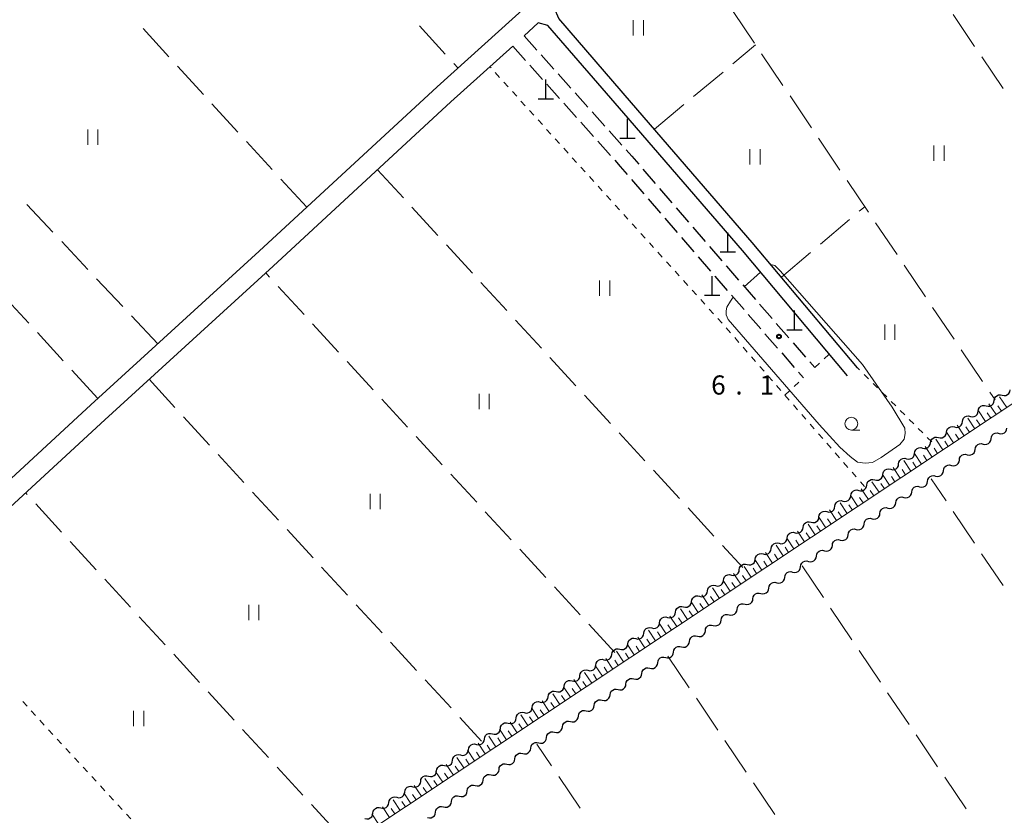
# Model space of a CAD drawing. Units: metres. Extents: x -74000 to -72000, y 38999 to 40500.
# Drawn here: x -73592 to -73399, y 40205 to 40361 of the extents above; entities that cross this region are included whole.
import ezdxf

# ---------------------------------------------------------------- set-up
doc = ezdxf.new("R2010")
doc.units = ezdxf.units.M
for name, color, linetype, lineweight in [('210100_道路縁(街区線)', 7, 'Continuous', 30), ('210600_庭園路等', 7, 'Continuous', 30), ('420100_墓碑', 7, 'Continuous', 30), ('510200_細流', 7, 'Continuous', 30), ('610111_人工斜面(上)', 7, 'Continuous', 30), ('610199_人工斜面(ヒゲ)', 7, 'Continuous', 30), ('630100_植生界', 7, 'Continuous', 30), ('630200_耕地界', 7, 'Continuous', 30), ('631100_田', 7, 'Continuous', 13), ('633100_広葉樹林', 7, 'Continuous', 13), ('710200_等高線(主曲線)', 7, 'Continuous', 13), ('731200_図化機測定による標高点', 7, 'Continuous', 40)]:
    doc.layers.add(name, color=color, linetype=linetype, lineweight=lineweight)
doc.styles.add('Style-WORKING', font='MS Gothic.ttf')

msp = doc.modelspace()

# ---------------------------------------------------------------- linework, layer by layer
at = {"layer": '210100_道路縁(街区線)', "linetype": 'Continuous', "lineweight": 30, "flags": 128}
for points in [[(-73605.91, 40260.02), (-73578.02, 40285.71), (-73545, 40315.83), (-73510.12, 40348.02), (-73477.35, 40377.62)], [(-73427.72, 40292.98), (-73448.36, 40317.54), (-73472, 40344.91), (-73486.25, 40361.41), (-73487.14, 40363.39)], [(-73493.08, 40358.02), (-73490.29, 40360.54)], [(-73429.64, 40291.37), (-73450.27, 40315.93), (-73473.52, 40342.86), (-73488.39, 40360.06), (-73490.29, 40360.54)], [(-73603.2, 40257.09), (-73575.31, 40282.76), (-73542.29, 40312.89), (-73507.42, 40345.07), (-73495.31, 40356.01)]]:
    msp.add_lwpolyline(points, dxfattribs=at)
at = {"layer": '210600_庭園路等', "linetype": 'Continuous', "lineweight": 30}
for p, q in [((-73493.08, 40358.02), (-73490.579, 40355.226)), ((-73495.31, 40356.01), (-73492.809, 40353.215)), ((-73489.746, 40354.294), (-73487.245, 40351.5)), ((-73491.976, 40352.284), (-73489.475, 40349.489)), ((-73486.411, 40350.568), (-73483.911, 40347.774)), ((-73488.642, 40348.558), (-73486.141, 40345.763)), ((-73483.077, 40346.842), (-73480.577, 40344.048)), ((-73485.308, 40344.832), (-73482.807, 40342.037)), ((-73479.743, 40343.116), (-73477.242, 40340.322)), ((-73481.974, 40341.106), (-73479.473, 40338.311)), ((-73476.409, 40339.39), (-73473.908, 40336.596)), ((-73478.64, 40337.379), (-73476.139, 40334.585)), ((-73469.788, 40331.897), (-73467.34, 40329.055)), ((-73472.019, 40329.886), (-73469.571, 40327.045)), ((-73466.524, 40328.108), (-73464.077, 40325.267)), ((-73468.755, 40326.098), (-73466.307, 40323.257)), ((-73463.261, 40324.32), (-73460.813, 40321.479)), ((-73465.491, 40322.31), (-73463.043, 40319.469)), ((-73459.998, 40320.532), (-73457.55, 40317.691)), ((-73462.227, 40318.522), (-73459.779, 40315.682)), ((-73456.734, 40316.744), (-73454.287, 40313.903)), ((-73458.963, 40314.735), (-73456.515, 40311.894)), ((-73450.186, 40309.186), (-73447.723, 40306.359)), ((-73452.414, 40307.177), (-73449.95, 40304.35)), ((-73446.901, 40305.416), (-73444.437, 40302.589)), ((-73449.129, 40303.408), (-73446.665, 40300.581)), ((-73443.616, 40301.647), (-73441.152, 40298.82)), ((-73445.844, 40299.639), (-73443.38, 40296.812)), ((-73440.331, 40297.878), (-73437.867, 40295.051)), ((-73442.559, 40295.869), (-73440.095, 40293.043)), ((-73437.046, 40294.108), (-73436.08, 40293)), ((-73439.274, 40292.1), (-73438.28, 40290.96))]:
    msp.add_line(p, q, dxfattribs=at)
at = {"layer": '210600_庭園路等', "linetype": 'Continuous', "lineweight": 30, "flags": 128}
for points in [[(-73473.074, 40335.664), (-73471.97, 40334.43), (-73470.603, 40332.844)], [(-73475.306, 40333.653), (-73474.22, 40332.44), (-73472.835, 40330.833)], [(-73453.471, 40312.956), (-73453.38, 40312.85), (-73451.008, 40310.128)], [(-73455.699, 40310.947), (-73455.65, 40310.89), (-73453.236, 40308.12)]]:
    msp.add_lwpolyline(points, dxfattribs=at)
at = {"layer": '420100_墓碑', "linetype": 'Continuous', "lineweight": 30}
for p, q in [((-73488.79, 40345.69), (-73488.79, 40349.44)), ((-73490.29, 40345.69), (-73487.29, 40345.69)), ((-73472.77, 40337.98), (-73472.77, 40341.73)), ((-73474.27, 40337.98), (-73471.27, 40337.98)), ((-73453.1, 40315.71), (-73453.1, 40319.46)), ((-73454.6, 40315.71), (-73451.6, 40315.71)), ((-73456.19, 40307.18), (-73456.19, 40310.93)), ((-73457.69, 40307.18), (-73454.69, 40307.18)), ((-73440.04, 40300.42), (-73440.04, 40304.17)), ((-73441.54, 40300.42), (-73438.54, 40300.42))]:
    msp.add_line(p, q, dxfattribs=at)
at = {"layer": '510200_細流', "linetype": 'Continuous', "lineweight": 30, "flags": 128}
for points in [[(-73400.882, 40286.552), (-73400.821, 40286.914), (-73400.646, 40287.237), (-73400.377, 40287.487), (-73400.042, 40287.638), (-73399.677, 40287.673), (-73399.319, 40287.589)], [(-73399.319, 40287.589), (-73398.962, 40287.505), (-73398.597, 40287.54), (-73398.262, 40287.691), (-73397.993, 40287.941), (-73397.818, 40288.264), (-73397.757, 40288.626)], [(-73404.006, 40284.478), (-73403.945, 40284.84), (-73403.77, 40285.163), (-73403.501, 40285.413), (-73403.166, 40285.564), (-73402.801, 40285.599), (-73402.444, 40285.515)], [(-73402.444, 40285.515), (-73402.086, 40285.431), (-73401.721, 40285.466), (-73401.386, 40285.617), (-73401.117, 40285.867), (-73400.942, 40286.19), (-73400.882, 40286.552)], [(-73407.13, 40282.404), (-73407.069, 40282.766), (-73406.894, 40283.089), (-73406.625, 40283.339), (-73406.29, 40283.49), (-73405.925, 40283.525), (-73405.568, 40283.441)], [(-73405.568, 40283.441), (-73405.211, 40283.356), (-73404.846, 40283.392), (-73404.511, 40283.543), (-73404.241, 40283.793), (-73404.067, 40284.116), (-73404.006, 40284.478)], [(-73408.692, 40281.367), (-73408.335, 40281.282), (-73407.97, 40281.318), (-73407.635, 40281.469), (-73407.366, 40281.719), (-73407.191, 40282.042), (-73407.13, 40282.404)], [(-73411.816, 40279.293), (-73411.459, 40279.208), (-73411.094, 40279.244), (-73410.759, 40279.395), (-73410.49, 40279.645), (-73410.315, 40279.968), (-73410.254, 40280.33)], [(-73410.254, 40280.33), (-73410.193, 40280.692), (-73410.019, 40281.015), (-73409.749, 40281.265), (-73409.415, 40281.415), (-73409.049, 40281.451), (-73408.692, 40281.367)], [(-73401.502, 40279.062), (-73401.443, 40279.424), (-73401.27, 40279.748), (-73401.002, 40280), (-73400.668, 40280.152), (-73400.304, 40280.19), (-73399.946, 40280.107)], [(-73399.946, 40280.107), (-73399.588, 40280.025), (-73399.223, 40280.063), (-73398.889, 40280.215), (-73398.621, 40280.467), (-73398.448, 40280.791), (-73398.39, 40281.153)], [(-73414.941, 40277.219), (-73414.583, 40277.134), (-73414.218, 40277.17), (-73413.883, 40277.321), (-73413.614, 40277.571), (-73413.439, 40277.894), (-73413.379, 40278.256)], [(-73413.379, 40278.256), (-73413.318, 40278.618), (-73413.143, 40278.941), (-73412.874, 40279.191), (-73412.539, 40279.341), (-73412.174, 40279.377), (-73411.816, 40279.293)], [(-73404.615, 40276.97), (-73404.556, 40277.333), (-73404.383, 40277.656), (-73404.115, 40277.908), (-73403.781, 40278.06), (-73403.416, 40278.098), (-73403.058, 40278.016)], [(-73403.058, 40278.016), (-73402.701, 40277.933), (-73402.336, 40277.971), (-73402.002, 40278.123), (-73401.734, 40278.376), (-73401.561, 40278.699), (-73401.502, 40279.062)], [(-73418.065, 40275.145), (-73417.708, 40275.06), (-73417.343, 40275.096), (-73417.008, 40275.247), (-73416.738, 40275.497), (-73416.564, 40275.82), (-73416.503, 40276.182)], [(-73416.503, 40276.182), (-73416.442, 40276.544), (-73416.267, 40276.866), (-73415.998, 40277.117), (-73415.663, 40277.267), (-73415.298, 40277.303), (-73414.941, 40277.219)], [(-73407.727, 40274.879), (-73407.668, 40275.241), (-73407.495, 40275.565), (-73407.228, 40275.817), (-73406.894, 40275.969), (-73406.529, 40276.007), (-73406.171, 40275.924)], [(-73406.171, 40275.924), (-73405.813, 40275.842), (-73405.448, 40275.88), (-73405.114, 40276.032), (-73404.847, 40276.284), (-73404.674, 40276.608), (-73404.615, 40276.97)], [(-73421.189, 40273.071), (-73420.832, 40272.986), (-73420.467, 40273.022), (-73420.132, 40273.173), (-73419.863, 40273.423), (-73419.688, 40273.746), (-73419.627, 40274.108)], [(-73419.627, 40274.108), (-73419.566, 40274.47), (-73419.391, 40274.792), (-73419.122, 40275.043), (-73418.787, 40275.193), (-73418.422, 40275.229), (-73418.065, 40275.145)], [(-73410.84, 40272.787), (-73410.781, 40273.15), (-73410.608, 40273.473), (-73410.34, 40273.725), (-73410.006, 40273.878), (-73409.641, 40273.915), (-73409.284, 40273.833)], [(-73409.284, 40273.833), (-73408.926, 40273.751), (-73408.561, 40273.788), (-73408.227, 40273.941), (-73407.959, 40274.193), (-73407.786, 40274.516), (-73407.727, 40274.879)], [(-73424.313, 40270.997), (-73423.956, 40270.912), (-73423.591, 40270.948), (-73423.256, 40271.098), (-73422.987, 40271.349), (-73422.812, 40271.672), (-73422.751, 40272.034)], [(-73422.751, 40272.034), (-73422.69, 40272.396), (-73422.516, 40272.718), (-73422.246, 40272.969), (-73421.912, 40273.119), (-73421.546, 40273.155), (-73421.189, 40273.071)], [(-73412.396, 40271.742), (-73412.038, 40271.659), (-73411.674, 40271.697), (-73411.34, 40271.849), (-73411.072, 40272.101), (-73410.899, 40272.425), (-73410.84, 40272.787)], [(-73425.876, 40269.96), (-73425.815, 40270.322), (-73425.64, 40270.644), (-73425.371, 40270.895), (-73425.036, 40271.045), (-73424.671, 40271.081), (-73424.313, 40270.997)], [(-73415.509, 40269.65), (-73415.151, 40269.568), (-73414.786, 40269.606), (-73414.452, 40269.758), (-73414.184, 40270.01), (-73414.011, 40270.333), (-73413.953, 40270.696)], [(-73413.953, 40270.696), (-73413.894, 40271.058), (-73413.721, 40271.382), (-73413.453, 40271.634), (-73413.119, 40271.786), (-73412.754, 40271.824), (-73412.396, 40271.742)], [(-73429, 40267.886), (-73428.939, 40268.248), (-73428.764, 40268.57), (-73428.495, 40268.821), (-73428.16, 40268.971), (-73427.795, 40269.007), (-73427.438, 40268.923)], [(-73427.438, 40268.923), (-73427.08, 40268.838), (-73426.715, 40268.874), (-73426.38, 40269.024), (-73426.111, 40269.275), (-73425.936, 40269.598), (-73425.876, 40269.96)], [(-73418.621, 40267.559), (-73418.264, 40267.476), (-73417.899, 40267.514), (-73417.565, 40267.666), (-73417.297, 40267.918), (-73417.124, 40268.242), (-73417.065, 40268.604)], [(-73417.065, 40268.604), (-73417.006, 40268.967), (-73416.833, 40269.29), (-73416.565, 40269.542), (-73416.232, 40269.695), (-73415.867, 40269.733), (-73415.509, 40269.65)], [(-73432.124, 40265.812), (-73432.063, 40266.174), (-73431.888, 40266.496), (-73431.619, 40266.747), (-73431.284, 40266.897), (-73430.919, 40266.933), (-73430.562, 40266.849)], [(-73430.562, 40266.849), (-73430.205, 40266.764), (-73429.84, 40266.8), (-73429.505, 40266.95), (-73429.235, 40267.201), (-73429.061, 40267.524), (-73429, 40267.886)], [(-73421.734, 40265.467), (-73421.376, 40265.385), (-73421.011, 40265.423), (-73420.677, 40265.575), (-73420.41, 40265.827), (-73420.237, 40266.15), (-73420.178, 40266.513)], [(-73420.178, 40266.513), (-73420.119, 40266.875), (-73419.946, 40267.199), (-73419.678, 40267.451), (-73419.344, 40267.603), (-73418.979, 40267.641), (-73418.621, 40267.559)], [(-73435.248, 40263.738), (-73435.187, 40264.1), (-73435.013, 40264.422), (-73434.743, 40264.673), (-73434.409, 40264.823), (-73434.043, 40264.859), (-73433.686, 40264.775)], [(-73433.686, 40264.775), (-73433.329, 40264.69), (-73432.964, 40264.726), (-73432.629, 40264.876), (-73432.36, 40265.127), (-73432.185, 40265.45), (-73432.124, 40265.812)], [(-73424.847, 40263.376), (-73424.489, 40263.293), (-73424.124, 40263.331), (-73423.79, 40263.483), (-73423.522, 40263.736), (-73423.349, 40264.059), (-73423.29, 40264.421)], [(-73423.29, 40264.421), (-73423.231, 40264.784), (-73423.058, 40265.107), (-73422.791, 40265.36), (-73422.457, 40265.512), (-73422.092, 40265.55), (-73421.734, 40265.467)], [(-73438.373, 40261.664), (-73438.312, 40262.026), (-73438.137, 40262.348), (-73437.868, 40262.599), (-73437.533, 40262.749), (-73437.168, 40262.785), (-73436.81, 40262.701)], [(-73436.81, 40262.701), (-73436.453, 40262.616), (-73436.088, 40262.652), (-73435.753, 40262.802), (-73435.484, 40263.053), (-73435.309, 40263.376), (-73435.248, 40263.738)], [(-73427.959, 40261.284), (-73427.601, 40261.202), (-73427.237, 40261.24), (-73426.903, 40261.392), (-73426.635, 40261.644), (-73426.462, 40261.968), (-73426.403, 40262.33)], [(-73426.403, 40262.33), (-73426.344, 40262.692), (-73426.171, 40263.016), (-73425.903, 40263.268), (-73425.569, 40263.42), (-73425.204, 40263.458), (-73424.847, 40263.376)], [(-73441.497, 40259.59), (-73441.436, 40259.952), (-73441.261, 40260.274), (-73440.992, 40260.525), (-73440.657, 40260.675), (-73440.292, 40260.711), (-73439.935, 40260.627)], [(-73439.935, 40260.627), (-73439.577, 40260.542), (-73439.212, 40260.578), (-73438.877, 40260.728), (-73438.608, 40260.979), (-73438.433, 40261.302), (-73438.373, 40261.664)], [(-73429.516, 40260.238), (-73429.457, 40260.601), (-73429.284, 40260.924), (-73429.016, 40261.177), (-73428.682, 40261.329), (-73428.317, 40261.367), (-73427.959, 40261.284)], [(-73444.621, 40257.516), (-73444.56, 40257.878), (-73444.385, 40258.2), (-73444.116, 40258.451), (-73443.781, 40258.601), (-73443.416, 40258.637), (-73443.059, 40258.553)], [(-73443.059, 40258.553), (-73442.702, 40258.468), (-73442.337, 40258.504), (-73442.002, 40258.654), (-73441.732, 40258.905), (-73441.558, 40259.228), (-73441.497, 40259.59)], [(-73432.628, 40258.147), (-73432.569, 40258.509), (-73432.396, 40258.833), (-73432.128, 40259.085), (-73431.795, 40259.237), (-73431.43, 40259.275), (-73431.072, 40259.193)], [(-73431.072, 40259.193), (-73430.714, 40259.11), (-73430.349, 40259.148), (-73430.015, 40259.3), (-73429.747, 40259.553), (-73429.574, 40259.876), (-73429.516, 40260.238)], [(-73447.745, 40255.442), (-73447.684, 40255.804), (-73447.51, 40256.126), (-73447.24, 40256.377), (-73446.906, 40256.527), (-73446.54, 40256.563), (-73446.183, 40256.479)], [(-73446.183, 40256.479), (-73445.826, 40256.394), (-73445.461, 40256.43), (-73445.126, 40256.58), (-73444.857, 40256.831), (-73444.682, 40257.154), (-73444.621, 40257.516)], [(-73435.741, 40256.056), (-73435.682, 40256.418), (-73435.509, 40256.741), (-73435.241, 40256.994), (-73434.907, 40257.146), (-73434.542, 40257.184), (-73434.184, 40257.101)], [(-73434.184, 40257.101), (-73433.827, 40257.019), (-73433.462, 40257.057), (-73433.128, 40257.209), (-73432.86, 40257.461), (-73432.687, 40257.785), (-73432.628, 40258.147)], [(-73449.307, 40254.405), (-73448.95, 40254.32), (-73448.585, 40254.356), (-73448.25, 40254.506), (-73447.981, 40254.757), (-73447.806, 40255.08), (-73447.745, 40255.442)], [(-73438.853, 40253.964), (-73438.794, 40254.327), (-73438.621, 40254.65), (-73438.354, 40254.902), (-73438.02, 40255.054), (-73437.655, 40255.092), (-73437.297, 40255.01)], [(-73437.297, 40255.01), (-73436.939, 40254.927), (-73436.574, 40254.965), (-73436.24, 40255.117), (-73435.973, 40255.37), (-73435.8, 40255.693), (-73435.741, 40256.056)], [(-73452.432, 40252.331), (-73452.074, 40252.246), (-73451.709, 40252.282), (-73451.374, 40252.432), (-73451.105, 40252.683), (-73450.93, 40253.006), (-73450.87, 40253.368)], [(-73450.87, 40253.368), (-73450.809, 40253.73), (-73450.634, 40254.052), (-73450.365, 40254.303), (-73450.03, 40254.453), (-73449.665, 40254.489), (-73449.307, 40254.405)], [(-73441.966, 40251.873), (-73441.907, 40252.235), (-73441.734, 40252.559), (-73441.466, 40252.811), (-73441.132, 40252.963), (-73440.767, 40253.001), (-73440.41, 40252.918)], [(-73440.41, 40252.918), (-73440.052, 40252.836), (-73439.687, 40252.874), (-73439.353, 40253.026), (-73439.085, 40253.278), (-73438.912, 40253.602), (-73438.853, 40253.964)], [(-73455.556, 40250.257), (-73455.199, 40250.172), (-73454.834, 40250.208), (-73454.499, 40250.358), (-73454.229, 40250.609), (-73454.055, 40250.932), (-73453.994, 40251.294)], [(-73453.994, 40251.294), (-73453.933, 40251.656), (-73453.758, 40251.978), (-73453.489, 40252.229), (-73453.154, 40252.379), (-73452.789, 40252.415), (-73452.432, 40252.331)], [(-73445.079, 40249.781), (-73445.02, 40250.144), (-73444.847, 40250.467), (-73444.579, 40250.719), (-73444.245, 40250.871), (-73443.88, 40250.909), (-73443.522, 40250.827)], [(-73443.522, 40250.827), (-73443.164, 40250.744), (-73442.8, 40250.782), (-73442.466, 40250.934), (-73442.198, 40251.187), (-73442.025, 40251.51), (-73441.966, 40251.873)], [(-73458.68, 40248.183), (-73458.323, 40248.098), (-73457.958, 40248.134), (-73457.623, 40248.284), (-73457.354, 40248.535), (-73457.179, 40248.858), (-73457.118, 40249.22)], [(-73457.118, 40249.22), (-73457.057, 40249.582), (-73456.882, 40249.904), (-73456.613, 40250.155), (-73456.278, 40250.305), (-73455.913, 40250.341), (-73455.556, 40250.257)], [(-73448.191, 40247.69), (-73448.132, 40248.052), (-73447.959, 40248.376), (-73447.691, 40248.628), (-73447.358, 40248.78), (-73446.993, 40248.818), (-73446.635, 40248.735)], [(-73446.635, 40248.735), (-73446.277, 40248.653), (-73445.912, 40248.691), (-73445.578, 40248.843), (-73445.31, 40249.095), (-73445.137, 40249.419), (-73445.079, 40249.781)], [(-73461.804, 40246.109), (-73461.447, 40246.024), (-73461.082, 40246.06), (-73460.747, 40246.21), (-73460.478, 40246.461), (-73460.303, 40246.783), (-73460.242, 40247.146)], [(-73460.242, 40247.146), (-73460.181, 40247.508), (-73460.007, 40247.83), (-73459.737, 40248.081), (-73459.403, 40248.231), (-73459.037, 40248.267), (-73458.68, 40248.183)], [(-73449.747, 40246.644), (-73449.39, 40246.562), (-73449.025, 40246.599), (-73448.691, 40246.752), (-73448.423, 40247.004), (-73448.25, 40247.327), (-73448.191, 40247.69)], [(-73464.929, 40244.035), (-73464.571, 40243.95), (-73464.206, 40243.986), (-73463.871, 40244.136), (-73463.602, 40244.387), (-73463.427, 40244.709), (-73463.367, 40245.072)], [(-73463.367, 40245.072), (-73463.306, 40245.434), (-73463.131, 40245.756), (-73462.862, 40246.007), (-73462.527, 40246.157), (-73462.162, 40246.193), (-73461.804, 40246.109)], [(-73452.86, 40244.553), (-73452.502, 40244.47), (-73452.137, 40244.508), (-73451.803, 40244.66), (-73451.536, 40244.912), (-73451.363, 40245.236), (-73451.304, 40245.598)], [(-73451.304, 40245.598), (-73451.245, 40245.961), (-73451.072, 40246.284), (-73450.804, 40246.536), (-73450.47, 40246.689), (-73450.105, 40246.726), (-73449.747, 40246.644)], [(-73468.053, 40241.961), (-73467.696, 40241.876), (-73467.331, 40241.912), (-73466.996, 40242.062), (-73466.726, 40242.313), (-73466.552, 40242.635), (-73466.491, 40242.998)], [(-73466.491, 40242.998), (-73466.43, 40243.36), (-73466.255, 40243.682), (-73465.986, 40243.933), (-73465.651, 40244.083), (-73465.286, 40244.119), (-73464.929, 40244.035)], [(-73455.973, 40242.461), (-73455.615, 40242.379), (-73455.25, 40242.417), (-73454.916, 40242.569), (-73454.648, 40242.821), (-73454.475, 40243.144), (-73454.416, 40243.507)], [(-73454.416, 40243.507), (-73454.357, 40243.869), (-73454.184, 40244.193), (-73453.917, 40244.445), (-73453.583, 40244.597), (-73453.218, 40244.635), (-73452.86, 40244.553)], [(-73469.615, 40240.924), (-73469.554, 40241.286), (-73469.379, 40241.608), (-73469.11, 40241.859), (-73468.775, 40242.009), (-73468.41, 40242.045), (-73468.053, 40241.961)], [(-73459.085, 40240.37), (-73458.727, 40240.287), (-73458.363, 40240.325), (-73458.029, 40240.477), (-73457.761, 40240.729), (-73457.588, 40241.053), (-73457.529, 40241.415)], [(-73457.529, 40241.415), (-73457.47, 40241.778), (-73457.297, 40242.101), (-73457.029, 40242.353), (-73456.695, 40242.506), (-73456.33, 40242.544), (-73455.973, 40242.461)], [(-73472.739, 40238.85), (-73472.678, 40239.212), (-73472.504, 40239.534), (-73472.234, 40239.785), (-73471.9, 40239.935), (-73471.534, 40239.971), (-73471.177, 40239.887)], [(-73471.177, 40239.887), (-73470.82, 40239.802), (-73470.455, 40239.838), (-73470.12, 40239.988), (-73469.851, 40240.239), (-73469.676, 40240.561), (-73469.615, 40240.924)], [(-73462.198, 40238.278), (-73461.84, 40238.196), (-73461.475, 40238.234), (-73461.141, 40238.386), (-73460.873, 40238.638), (-73460.7, 40238.961), (-73460.642, 40239.324)], [(-73460.642, 40239.324), (-73460.583, 40239.686), (-73460.41, 40240.01), (-73460.142, 40240.262), (-73459.808, 40240.414), (-73459.443, 40240.452), (-73459.085, 40240.37)], [(-73475.864, 40236.775), (-73475.803, 40237.138), (-73475.628, 40237.46), (-73475.359, 40237.711), (-73475.024, 40237.861), (-73474.659, 40237.897), (-73474.301, 40237.813)], [(-73474.301, 40237.813), (-73473.944, 40237.728), (-73473.579, 40237.764), (-73473.244, 40237.914), (-73472.975, 40238.165), (-73472.8, 40238.487), (-73472.739, 40238.85)], [(-73465.31, 40236.187), (-73464.953, 40236.104), (-73464.588, 40236.142), (-73464.254, 40236.294), (-73463.986, 40236.547), (-73463.813, 40236.87), (-73463.754, 40237.232)], [(-73463.754, 40237.232), (-73463.695, 40237.595), (-73463.522, 40237.918), (-73463.254, 40238.171), (-73462.921, 40238.323), (-73462.556, 40238.361), (-73462.198, 40238.278)], [(-73478.988, 40234.701), (-73478.927, 40235.064), (-73478.752, 40235.386), (-73478.483, 40235.637), (-73478.148, 40235.787), (-73477.783, 40235.823), (-73477.426, 40235.738)], [(-73477.426, 40235.738), (-73477.068, 40235.654), (-73476.703, 40235.69), (-73476.368, 40235.84), (-73476.099, 40236.091), (-73475.924, 40236.413), (-73475.864, 40236.775)], [(-73466.867, 40235.141), (-73466.808, 40235.503), (-73466.635, 40235.827), (-73466.367, 40236.079), (-73466.033, 40236.231), (-73465.668, 40236.269), (-73465.31, 40236.187)], [(-73482.112, 40232.627), (-73482.051, 40232.99), (-73481.876, 40233.312), (-73481.607, 40233.563), (-73481.272, 40233.713), (-73480.907, 40233.749), (-73480.55, 40233.664)], [(-73480.55, 40233.664), (-73480.193, 40233.58), (-73479.828, 40233.616), (-73479.493, 40233.766), (-73479.223, 40234.017), (-73479.049, 40234.339), (-73478.988, 40234.701)], [(-73469.979, 40233.049), (-73469.92, 40233.412), (-73469.747, 40233.735), (-73469.48, 40233.988), (-73469.146, 40234.14), (-73468.781, 40234.178), (-73468.423, 40234.095)], [(-73468.423, 40234.095), (-73468.065, 40234.013), (-73467.7, 40234.051), (-73467.366, 40234.203), (-73467.099, 40234.455), (-73466.926, 40234.779), (-73466.867, 40235.141)], [(-73485.236, 40230.553), (-73485.175, 40230.916), (-73485.001, 40231.238), (-73484.731, 40231.489), (-73484.397, 40231.639), (-73484.031, 40231.675), (-73483.674, 40231.59)], [(-73483.674, 40231.59), (-73483.317, 40231.506), (-73482.952, 40231.542), (-73482.617, 40231.692), (-73482.348, 40231.943), (-73482.173, 40232.265), (-73482.112, 40232.627)], [(-73473.092, 40230.958), (-73473.033, 40231.32), (-73472.86, 40231.644), (-73472.592, 40231.896), (-73472.258, 40232.048), (-73471.893, 40232.086), (-73471.536, 40232.004)], [(-73471.536, 40232.004), (-73471.178, 40231.921), (-73470.813, 40231.959), (-73470.479, 40232.111), (-73470.211, 40232.364), (-73470.038, 40232.687), (-73469.979, 40233.049)], [(-73488.361, 40228.479), (-73488.3, 40228.842), (-73488.125, 40229.164), (-73487.856, 40229.415), (-73487.521, 40229.565), (-73487.156, 40229.601), (-73486.798, 40229.516)], [(-73486.798, 40229.516), (-73486.441, 40229.432), (-73486.076, 40229.468), (-73485.741, 40229.618), (-73485.472, 40229.869), (-73485.297, 40230.191), (-73485.236, 40230.553)], [(-73476.205, 40228.867), (-73476.146, 40229.229), (-73475.973, 40229.552), (-73475.705, 40229.805), (-73475.371, 40229.957), (-73475.006, 40229.995), (-73474.648, 40229.912)], [(-73474.648, 40229.912), (-73474.29, 40229.83), (-73473.926, 40229.868), (-73473.592, 40230.02), (-73473.324, 40230.272), (-73473.151, 40230.596), (-73473.092, 40230.958)], [(-73491.485, 40226.405), (-73491.424, 40226.767), (-73491.249, 40227.09), (-73490.98, 40227.341), (-73490.645, 40227.491), (-73490.28, 40227.527), (-73489.923, 40227.442)], [(-73489.923, 40227.442), (-73489.565, 40227.358), (-73489.2, 40227.394), (-73488.865, 40227.544), (-73488.596, 40227.795), (-73488.421, 40228.117), (-73488.361, 40228.479)], [(-73479.317, 40226.775), (-73479.258, 40227.138), (-73479.085, 40227.461), (-73478.817, 40227.713), (-73478.484, 40227.865), (-73478.119, 40227.903), (-73477.761, 40227.821)], [(-73477.761, 40227.821), (-73477.403, 40227.738), (-73477.038, 40227.776), (-73476.704, 40227.928), (-73476.436, 40228.181), (-73476.263, 40228.504), (-73476.205, 40228.867)], [(-73493.047, 40225.368), (-73492.69, 40225.284), (-73492.325, 40225.32), (-73491.99, 40225.47), (-73491.72, 40225.721), (-73491.546, 40226.043), (-73491.485, 40226.405)], [(-73482.43, 40224.684), (-73482.371, 40225.046), (-73482.198, 40225.37), (-73481.93, 40225.622), (-73481.596, 40225.774), (-73481.231, 40225.812), (-73480.873, 40225.729)], [(-73480.873, 40225.729), (-73480.516, 40225.647), (-73480.151, 40225.685), (-73479.817, 40225.837), (-73479.549, 40226.089), (-73479.376, 40226.413), (-73479.317, 40226.775)], [(-73496.171, 40223.294), (-73495.814, 40223.21), (-73495.449, 40223.246), (-73495.114, 40223.396), (-73494.845, 40223.647), (-73494.67, 40223.969), (-73494.609, 40224.331)], [(-73494.609, 40224.331), (-73494.548, 40224.693), (-73494.373, 40225.016), (-73494.104, 40225.267), (-73493.769, 40225.417), (-73493.404, 40225.453), (-73493.047, 40225.368)], [(-73485.542, 40222.592), (-73485.484, 40222.955), (-73485.311, 40223.278), (-73485.043, 40223.53), (-73484.709, 40223.682), (-73484.344, 40223.72), (-73483.986, 40223.638)], [(-73483.986, 40223.638), (-73483.628, 40223.555), (-73483.263, 40223.593), (-73482.929, 40223.745), (-73482.662, 40223.998), (-73482.489, 40224.321), (-73482.43, 40224.684)], [(-73499.295, 40221.22), (-73498.938, 40221.136), (-73498.573, 40221.172), (-73498.238, 40221.322), (-73497.969, 40221.573), (-73497.794, 40221.895), (-73497.733, 40222.257)], [(-73497.733, 40222.257), (-73497.672, 40222.619), (-73497.498, 40222.942), (-73497.228, 40223.193), (-73496.894, 40223.343), (-73496.528, 40223.379), (-73496.171, 40223.294)], [(-73487.099, 40221.546), (-73486.741, 40221.464), (-73486.376, 40221.502), (-73486.042, 40221.654), (-73485.774, 40221.906), (-73485.601, 40222.23), (-73485.542, 40222.592)], [(-73502.42, 40219.146), (-73502.062, 40219.062), (-73501.697, 40219.098), (-73501.362, 40219.248), (-73501.093, 40219.499), (-73500.918, 40219.821), (-73500.858, 40220.183)], [(-73500.858, 40220.183), (-73500.797, 40220.545), (-73500.622, 40220.868), (-73500.353, 40221.119), (-73500.018, 40221.269), (-73499.653, 40221.305), (-73499.295, 40221.22)], [(-73490.211, 40219.455), (-73489.853, 40219.373), (-73489.489, 40219.41), (-73489.155, 40219.563), (-73488.887, 40219.815), (-73488.714, 40220.138), (-73488.655, 40220.501)], [(-73488.655, 40220.501), (-73488.596, 40220.863), (-73488.423, 40221.187), (-73488.155, 40221.439), (-73487.821, 40221.591), (-73487.456, 40221.629), (-73487.099, 40221.546)], [(-73505.544, 40217.072), (-73505.187, 40216.988), (-73504.822, 40217.024), (-73504.487, 40217.174), (-73504.217, 40217.425), (-73504.043, 40217.747), (-73503.982, 40218.109)], [(-73503.982, 40218.109), (-73503.921, 40218.471), (-73503.746, 40218.794), (-73503.477, 40219.045), (-73503.142, 40219.195), (-73502.777, 40219.231), (-73502.42, 40219.146)], [(-73493.324, 40217.364), (-73492.966, 40217.281), (-73492.601, 40217.319), (-73492.267, 40217.471), (-73491.999, 40217.723), (-73491.826, 40218.047), (-73491.768, 40218.409)], [(-73491.768, 40218.409), (-73491.709, 40218.772), (-73491.536, 40219.095), (-73491.268, 40219.347), (-73490.934, 40219.499), (-73490.569, 40219.537), (-73490.211, 40219.455)], [(-73508.668, 40214.998), (-73508.311, 40214.914), (-73507.946, 40214.95), (-73507.611, 40215.1), (-73507.342, 40215.351), (-73507.167, 40215.673), (-73507.106, 40216.035)], [(-73507.106, 40216.035), (-73507.045, 40216.397), (-73506.87, 40216.72), (-73506.601, 40216.971), (-73506.266, 40217.121), (-73505.901, 40217.157), (-73505.544, 40217.072)], [(-73496.436, 40215.272), (-73496.079, 40215.19), (-73495.714, 40215.228), (-73495.38, 40215.38), (-73495.112, 40215.632), (-73494.939, 40215.955), (-73494.88, 40216.318)], [(-73494.88, 40216.318), (-73494.821, 40216.68), (-73494.648, 40217.004), (-73494.38, 40217.256), (-73494.047, 40217.408), (-73493.682, 40217.446), (-73493.324, 40217.364)], [(-73510.23, 40213.961), (-73510.169, 40214.323), (-73509.995, 40214.646), (-73509.725, 40214.897), (-73509.391, 40215.047), (-73509.025, 40215.083), (-73508.668, 40214.998)], [(-73499.549, 40213.181), (-73499.191, 40213.098), (-73498.826, 40213.136), (-73498.492, 40213.288), (-73498.225, 40213.54), (-73498.052, 40213.864), (-73497.993, 40214.226)], [(-73497.993, 40214.226), (-73497.934, 40214.589), (-73497.761, 40214.912), (-73497.493, 40215.164), (-73497.159, 40215.317), (-73496.794, 40215.355), (-73496.436, 40215.272)], [(-73513.355, 40211.887), (-73513.294, 40212.249), (-73513.119, 40212.572), (-73512.85, 40212.823), (-73512.515, 40212.973), (-73512.15, 40213.009), (-73511.792, 40212.924)], [(-73511.792, 40212.924), (-73511.435, 40212.84), (-73511.07, 40212.876), (-73510.735, 40213.026), (-73510.466, 40213.277), (-73510.291, 40213.599), (-73510.23, 40213.961)], [(-73502.662, 40211.089), (-73502.304, 40211.007), (-73501.939, 40211.045), (-73501.605, 40211.197), (-73501.337, 40211.449), (-73501.164, 40211.772), (-73501.105, 40212.135)], [(-73501.105, 40212.135), (-73501.047, 40212.497), (-73500.874, 40212.821), (-73500.606, 40213.073), (-73500.272, 40213.225), (-73499.907, 40213.263), (-73499.549, 40213.181)], [(-73516.479, 40209.813), (-73516.418, 40210.175), (-73516.243, 40210.498), (-73515.974, 40210.749), (-73515.639, 40210.899), (-73515.274, 40210.935), (-73514.917, 40210.85)], [(-73514.917, 40210.85), (-73514.559, 40210.766), (-73514.194, 40210.802), (-73513.859, 40210.952), (-73513.59, 40211.203), (-73513.415, 40211.525), (-73513.355, 40211.887)], [(-73504.218, 40210.043), (-73504.159, 40210.406), (-73503.986, 40210.729), (-73503.718, 40210.982), (-73503.384, 40211.134), (-73503.019, 40211.172), (-73502.662, 40211.089)], [(-73519.603, 40207.739), (-73519.542, 40208.101), (-73519.367, 40208.424), (-73519.098, 40208.675), (-73518.763, 40208.825), (-73518.398, 40208.861), (-73518.041, 40208.776)], [(-73518.041, 40208.776), (-73517.684, 40208.692), (-73517.319, 40208.728), (-73516.984, 40208.878), (-73516.714, 40209.129), (-73516.54, 40209.451), (-73516.479, 40209.813)], [(-73507.331, 40207.952), (-73507.272, 40208.314), (-73507.099, 40208.638), (-73506.831, 40208.89), (-73506.497, 40209.042), (-73506.132, 40209.08), (-73505.774, 40208.998)], [(-73505.774, 40208.998), (-73505.416, 40208.915), (-73505.052, 40208.953), (-73504.718, 40209.105), (-73504.45, 40209.357), (-73504.277, 40209.681), (-73504.218, 40210.043)], [(-73522.727, 40205.665), (-73522.666, 40206.027), (-73522.492, 40206.35), (-73522.222, 40206.601), (-73521.888, 40206.751), (-73521.522, 40206.787), (-73521.165, 40206.702)], [(-73521.165, 40206.702), (-73520.808, 40206.618), (-73520.443, 40206.654), (-73520.108, 40206.804), (-73519.839, 40207.055), (-73519.664, 40207.377), (-73519.603, 40207.739)], [(-73510.443, 40205.86), (-73510.384, 40206.223), (-73510.211, 40206.546), (-73509.943, 40206.799), (-73509.61, 40206.951), (-73509.245, 40206.989), (-73508.887, 40206.906)], [(-73508.887, 40206.906), (-73508.529, 40206.824), (-73508.164, 40206.862), (-73507.83, 40207.014), (-73507.562, 40207.266), (-73507.389, 40207.589), (-73507.331, 40207.952)], [(-73524.289, 40204.628), (-73523.932, 40204.544), (-73523.567, 40204.58), (-73523.232, 40204.73), (-73522.963, 40204.981), (-73522.788, 40205.303), (-73522.727, 40205.665)], [(-73511.999, 40204.815), (-73511.642, 40204.732), (-73511.277, 40204.77), (-73510.943, 40204.922), (-73510.675, 40205.175), (-73510.502, 40205.498), (-73510.443, 40205.86)]]:
    msp.add_lwpolyline(points, dxfattribs=at)
at = {"layer": '610111_人工斜面(上)', "linetype": 'Continuous', "lineweight": 13, "flags": 128}
msp.add_lwpolyline([(-73143.49, 40410.17), (-73147.36, 40413.46), (-73153.71, 40417.43), (-73176.89, 40431.15), (-73246.38, 40385.8), (-73304.99, 40346.58), (-73374.81, 40300.85), (-73525.06, 40201.11), (-73555.22, 40187.79), (-73556.67, 40189.85)], dxfattribs=at)
at = {"layer": '610199_人工斜面(ヒゲ)', "linetype": 'Continuous', "lineweight": 13, "flags": 128}
for points in [[(-73400.52, 40283.78), (-73401.91, 40285.87)], [(-73399.48, 40284.48), (-73400.17, 40285.52)], [(-73398.43, 40285.17), (-73399.82, 40287.26)], [(-73402.61, 40282.4), (-73403.99, 40284.49)], [(-73401.56, 40283.09), (-73402.26, 40284.13)], [(-73406.78, 40279.63), (-73408.16, 40281.72)], [(-73404.69, 40281.01), (-73406.08, 40283.1)], [(-73403.65, 40281.71), (-73404.34, 40282.75)], [(-73408.86, 40278.24), (-73410.25, 40280.33)], [(-73407.82, 40278.94), (-73408.51, 40279.98)], [(-73405.74, 40280.32), (-73406.43, 40281.36)], [(-73410.95, 40276.86), (-73412.34, 40278.95)], [(-73409.91, 40277.55), (-73410.6, 40278.59)], [(-73415.13, 40274.09), (-73416.51, 40276.17)], [(-73414.08, 40274.78), (-73414.78, 40275.82)], [(-73413.04, 40275.47), (-73414.43, 40277.56)], [(-73412, 40276.16), (-73412.69, 40277.21)], [(-73417.21, 40272.7), (-73418.6, 40274.79)], [(-73416.17, 40273.39), (-73416.86, 40274.44)], [(-73421.39, 40269.93), (-73422.77, 40272.02)], [(-73419.3, 40271.31), (-73420.69, 40273.4)], [(-73418.26, 40272.01), (-73418.95, 40273.05)], [(-73423.47, 40268.55), (-73424.86, 40270.63)], [(-73422.43, 40269.24), (-73423.12, 40270.28)], [(-73420.35, 40270.62), (-73421.04, 40271.67)], [(-73425.56, 40267.16), (-73426.95, 40269.25)], [(-73424.52, 40267.85), (-73425.21, 40268.9)], [(-73429.73, 40264.39), (-73431.12, 40266.48)], [(-73428.69, 40265.08), (-73429.38, 40266.13)], [(-73427.65, 40265.78), (-73429.03, 40267.86)], [(-73426.6, 40266.47), (-73427.3, 40267.51)], [(-73431.82, 40263.01), (-73433.2, 40265.09)], [(-73430.78, 40263.7), (-73431.47, 40264.74)], [(-73435.99, 40260.24), (-73437.38, 40262.32)], [(-73433.91, 40261.62), (-73435.29, 40263.71)], [(-73432.86, 40262.31), (-73433.56, 40263.36)], [(-73438.08, 40258.85), (-73439.46, 40260.94)], [(-73437.04, 40259.54), (-73437.73, 40260.59)], [(-73434.95, 40260.93), (-73435.64, 40261.97)], [(-73440.17, 40257.46), (-73441.55, 40259.55)], [(-73439.12, 40258.16), (-73439.82, 40259.2)], [(-73444.34, 40254.69), (-73445.73, 40256.78)], [(-73442.25, 40256.08), (-73443.64, 40258.17)], [(-73441.21, 40256.77), (-73441.9, 40257.82)], [(-73446.43, 40253.31), (-73447.81, 40255.4)], [(-73445.38, 40254), (-73446.08, 40255.04)], [(-73443.3, 40255.39), (-73443.99, 40256.43)], [(-73450.6, 40250.54), (-73451.99, 40252.62)], [(-73448.52, 40251.92), (-73449.9, 40254.01)], [(-73447.47, 40252.61), (-73448.16, 40253.66)], [(-73452.69, 40249.15), (-73454.07, 40251.24)], [(-73451.65, 40249.84), (-73452.34, 40250.89)], [(-73449.56, 40251.23), (-73450.25, 40252.27)], [(-73454.78, 40247.77), (-73456.16, 40249.85)], [(-73453.73, 40248.46), (-73454.43, 40249.5)], [(-73458.95, 40245), (-73460.33, 40247.08)], [(-73456.86, 40246.38), (-73458.25, 40248.47)], [(-73455.82, 40247.07), (-73456.51, 40248.12)], [(-73461.03, 40243.61), (-73462.42, 40245.7)], [(-73459.99, 40244.3), (-73460.68, 40245.35)], [(-73457.9, 40245.69), (-73458.6, 40246.73)], [(-73463.12, 40242.23), (-73464.51, 40244.31)], [(-73462.08, 40242.92), (-73462.77, 40243.96)], [(-73467.3, 40239.45), (-73468.68, 40241.54)], [(-73466.25, 40240.15), (-73466.94, 40241.19)], [(-73465.21, 40240.84), (-73466.59, 40242.93)], [(-73464.16, 40241.53), (-73464.86, 40242.58)], [(-73469.38, 40238.07), (-73470.77, 40240.16)], [(-73468.34, 40238.76), (-73469.03, 40239.8)], [(-73473.56, 40235.3), (-73474.94, 40237.39)], [(-73471.47, 40236.68), (-73472.86, 40238.77)], [(-73470.43, 40237.38), (-73471.12, 40238.42)], [(-73475.65, 40233.91), (-73477.03, 40236)], [(-73474.6, 40234.6), (-73475.29, 40235.65)], [(-73472.51, 40235.99), (-73473.21, 40237.03)], [(-73477.73, 40232.53), (-73479.12, 40234.61)], [(-73476.69, 40233.22), (-73477.38, 40234.26)], [(-73481.91, 40229.75), (-73483.29, 40231.84)], [(-73480.86, 40230.45), (-73481.56, 40231.49)], [(-73479.82, 40231.14), (-73481.21, 40233.23)], [(-73478.78, 40231.83), (-73479.47, 40232.88)], [(-73483.99, 40228.37), (-73485.38, 40230.46)], [(-73482.95, 40229.06), (-73483.64, 40230.11)], [(-73488.17, 40225.6), (-73489.55, 40227.68)], [(-73486.08, 40226.98), (-73487.47, 40229.07)], [(-73485.04, 40227.68), (-73485.73, 40228.72)], [(-73490.26, 40224.21), (-73491.64, 40226.3)], [(-73489.21, 40224.91), (-73489.91, 40225.95)], [(-73487.13, 40226.29), (-73487.82, 40227.33)], [(-73492.34, 40222.83), (-73493.73, 40224.91)], [(-73491.3, 40223.52), (-73491.99, 40224.56)], [(-73496.52, 40220.06), (-73497.9, 40222.14)], [(-73495.47, 40220.75), (-73496.17, 40221.79)], [(-73494.43, 40221.44), (-73495.81, 40223.53)], [(-73493.39, 40222.13), (-73494.08, 40223.18)], [(-73498.6, 40218.67), (-73499.99, 40220.76)], [(-73497.56, 40219.36), (-73498.25, 40220.41)], [(-73502.77, 40215.9), (-73504.16, 40217.99)], [(-73500.69, 40217.29), (-73502.07, 40219.37)], [(-73499.64, 40217.98), (-73500.34, 40219.02)], [(-73504.86, 40214.52), (-73506.25, 40216.6)], [(-73503.82, 40215.21), (-73504.51, 40216.25)], [(-73501.73, 40216.59), (-73502.42, 40217.64)], [(-73506.95, 40213.13), (-73508.33, 40215.22)], [(-73505.9, 40213.82), (-73506.6, 40214.87)], [(-73511.12, 40210.36), (-73512.51, 40212.45)], [(-73510.08, 40211.05), (-73510.77, 40212.1)], [(-73509.04, 40211.75), (-73510.42, 40213.83)], [(-73507.99, 40212.44), (-73508.68, 40213.48)], [(-73513.21, 40208.97), (-73514.6, 40211.06)], [(-73512.17, 40209.67), (-73512.86, 40210.71)], [(-73517.39, 40206.2), (-73518.77, 40208.29)], [(-73515.3, 40207.59), (-73516.68, 40209.68)], [(-73514.25, 40208.28), (-73514.95, 40209.33)], [(-73519.47, 40204.82), (-73520.86, 40206.91)], [(-73518.43, 40205.51), (-73519.12, 40206.55)], [(-73516.34, 40206.9), (-73517.03, 40207.94)], [(-73521.56, 40203.43), (-73522.95, 40205.52)]]:
    msp.add_lwpolyline(points, dxfattribs=at)
at = {"layer": '630100_植生界', "linetype": 'Continuous', "lineweight": 13}
for p, q in [((-73499.561, 40351.728), (-73499.78, 40351.97)), ((-73497.883, 40349.875), (-73498.722, 40350.802)), ((-73496.204, 40348.022), (-73497.043, 40348.949)), ((-73494.526, 40346.169), (-73495.365, 40347.096)), ((-73492.848, 40344.316), (-73493.687, 40345.243)), ((-73491.169, 40342.463), (-73492.008, 40343.39)), ((-73489.491, 40340.611), (-73490.33, 40341.537)), ((-73487.813, 40338.758), (-73488.652, 40339.684)), ((-73486.134, 40336.905), (-73486.974, 40337.831)), ((-73484.456, 40335.052), (-73485.295, 40335.978)), ((-73482.778, 40333.199), (-73483.617, 40334.125)), ((-73481.099, 40331.346), (-73481.939, 40332.272)), ((-73479.421, 40329.493), (-73480.26, 40330.42)), ((-73477.743, 40327.64), (-73478.582, 40328.567)), ((-73476.065, 40325.787), (-73476.904, 40326.714)), ((-73474.386, 40323.934), (-73475.225, 40324.861)), ((-73472.708, 40322.081), (-73473.547, 40323.008)), ((-73471.03, 40320.228), (-73471.869, 40321.155)), ((-73469.351, 40318.376), (-73470.19, 40319.302)), ((-73467.673, 40316.523), (-73468.512, 40317.449)), ((-73465.995, 40314.67), (-73466.834, 40315.596)), ((-73464.316, 40312.817), (-73465.156, 40313.743)), ((-73462.638, 40310.964), (-73463.477, 40311.89)), ((-73460.96, 40309.111), (-73461.799, 40310.037)), ((-73459.281, 40307.258), (-73460.121, 40308.185)), ((-73457.603, 40305.405), (-73458.442, 40306.332)), ((-73455.925, 40303.552), (-73456.764, 40304.479)), ((-73454.247, 40301.699), (-73455.086, 40302.626)), ((-73452.602, 40299.816), (-73453.424, 40300.758)), ((-73450.958, 40297.933), (-73451.78, 40298.875)), ((-73449.314, 40296.049), (-73450.136, 40296.991)), ((-73447.67, 40294.166), (-73448.492, 40295.108)), ((-73434.249, 40294.702), (-73433.334, 40295.554)), ((-73446.027, 40292.282), (-73446.849, 40293.224)), ((-73436.08, 40293), (-73435.165, 40293.851)), ((-73444.383, 40290.399), (-73445.205, 40291.34)), ((-73427.286, 40292.548), (-73427.72, 40292.98)), ((-73425.516, 40290.783), (-73426.401, 40291.665)), ((-73442.739, 40288.515), (-73443.561, 40289.457)), ((-73440.088, 40289.281), (-73439.172, 40290.132)), ((-73423.745, 40289.018), (-73424.63, 40289.901)), ((-73441.92, 40287.58), (-73441.004, 40288.431)), ((-73441.095, 40286.632), (-73441.917, 40287.573)), ((-73421.974, 40287.254), (-73422.859, 40288.136)), ((-73439.451, 40284.748), (-73440.273, 40285.69)), ((-73420.203, 40285.489), (-73421.089, 40286.371)), ((-73437.807, 40282.865), (-73438.629, 40283.806)), ((-73418.432, 40283.724), (-73419.318, 40284.607)), ((-73436.163, 40280.981), (-73436.985, 40281.923)), ((-73416.662, 40281.959), (-73417.547, 40282.842)), ((-73434.519, 40279.098), (-73435.341, 40280.039)), ((-73414.891, 40280.195), (-73415.776, 40281.077)), ((-73432.876, 40277.214), (-73433.697, 40278.156)), ((-73413.12, 40278.43), (-73414.005, 40279.312)), ((-73431.232, 40275.331), (-73432.054, 40276.272)), ((-73429.588, 40273.447), (-73430.41, 40274.389)), ((-73427.944, 40271.564), (-73428.766, 40272.505)), ((-73426.3, 40269.68), (-73427.122, 40270.622)), ((-73590.549, 40226.623), (-73591.396, 40227.542)), ((-73588.855, 40224.784), (-73589.702, 40225.704)), ((-73587.161, 40222.946), (-73588.008, 40223.865)), ((-73585.467, 40221.107), (-73586.314, 40222.026)), ((-73583.773, 40219.268), (-73584.62, 40220.188)), ((-73582.079, 40217.43), (-73582.926, 40218.349)), ((-73580.385, 40215.591), (-73581.232, 40216.51)), ((-73578.691, 40213.752), (-73579.538, 40214.672)), ((-73576.997, 40211.914), (-73577.844, 40212.833)), ((-73575.303, 40210.075), (-73576.15, 40210.994)), ((-73573.609, 40208.236), (-73574.456, 40209.156)), ((-73571.915, 40206.398), (-73572.762, 40207.317)), ((-73570.221, 40204.559), (-73571.068, 40205.478))]:
    msp.add_line(p, q, dxfattribs=at)
at = {"layer": '630200_耕地界', "linetype": 'Continuous', "lineweight": 13}
for p, q in [((-73452.1, 40362.81), (-73447.906, 40356.592)), ((-73404.739, 40355.957), (-73408.934, 40362.174)), ((-73562.728, 40353.908), (-73567.797, 40359.435)), ((-73513.608, 40359.981), (-73508.541, 40354.451)), ((-73452.147, 40352.524), (-73447.67, 40356.25)), ((-73446.508, 40354.52), (-73442.314, 40348.302)), ((-73399.146, 40347.668), (-73403.341, 40353.885)), ((-73555.968, 40346.539), (-73561.038, 40352.066)), ((-73506.852, 40352.607), (-73506.03, 40351.71)), ((-73459.834, 40346.127), (-73454.069, 40350.925)), ((-73440.916, 40346.229), (-73436.722, 40340.011)), ((-73549.209, 40339.169), (-73554.278, 40344.696)), ((-73467.52, 40339.73), (-73461.755, 40344.528)), ((-73435.324, 40337.939), (-73431.13, 40331.721)), ((-73542.449, 40331.8), (-73547.519, 40337.327)), ((-73521.83, 40331.77), (-73516.755, 40326.248)), ((-73535.69, 40324.43), (-73540.76, 40329.957)), ((-73429.732, 40329.648), (-73425.539, 40323.431)), ((-73585.463, 40319.524), (-73590.601, 40324.987)), ((-73515.063, 40324.407), (-73509.988, 40318.885)), ((-73427.348, 40323.626), (-73426.28, 40324.53)), ((-73434.979, 40317.163), (-73429.256, 40322.01)), ((-73424.141, 40321.358), (-73419.947, 40315.14)), ((-73578.612, 40312.239), (-73583.75, 40317.702)), ((-73508.296, 40317.044), (-73503.221, 40311.522)), ((-73442.61, 40310.7), (-73436.887, 40315.547)), ((-73418.549, 40313.068), (-73414.355, 40306.85)), ((-73543.002, 40310.738), (-73543.75, 40311.55)), ((-73571.761, 40304.955), (-73576.899, 40310.418)), ((-73536.23, 40303.38), (-73541.309, 40308.898)), ((-73501.53, 40309.682), (-73496.455, 40304.16)), ((-73590.205, 40301.685), (-73595.284, 40307.203)), ((-73412.957, 40304.777), (-73408.763, 40298.559)), ((-73564.91, 40297.67), (-73570.048, 40303.133)), ((-73529.458, 40296.022), (-73534.537, 40301.541)), ((-73494.763, 40302.319), (-73489.688, 40296.797)), ((-73583.432, 40294.328), (-73588.512, 40299.846)), ((-73407.365, 40296.487), (-73403.171, 40290.269)), ((-73522.686, 40288.664), (-73527.765, 40294.183)), ((-73487.996, 40294.956), (-73482.921, 40289.434)), ((-73576.66, 40286.97), (-73581.739, 40292.488)), ((-73566.61, 40290.7), (-73561.535, 40285.178)), ((-73481.229, 40287.593), (-73476.154, 40282.071)), ((-73401.773, 40288.196), (-73400.73, 40286.65)), ((-73515.913, 40281.307), (-73520.993, 40286.825)), ((-73559.843, 40283.338), (-73554.767, 40277.816)), ((-73474.463, 40280.23), (-73469.387, 40274.708)), ((-73509.141, 40273.949), (-73514.22, 40279.467)), ((-73553.075, 40275.975), (-73548, 40270.454)), ((-73502.369, 40266.591), (-73507.448, 40272.109)), ((-73467.696, 40272.868), (-73462.621, 40267.346)), ((-73410.339, 40266.877), (-73413.24, 40271.18)), ((-73590.52, 40268.122), (-73590.84, 40268.47)), ((-73546.308, 40268.613), (-73541.233, 40263.091)), ((-73583.759, 40260.754), (-73588.83, 40266.28)), ((-73495.597, 40259.233), (-73500.676, 40264.752)), ((-73460.929, 40265.505), (-73455.854, 40259.983)), ((-73404.749, 40258.586), (-73408.942, 40264.804)), ((-73539.541, 40261.251), (-73534.465, 40255.729)), ((-73576.998, 40253.386), (-73582.069, 40258.912)), ((-73488.824, 40251.876), (-73493.904, 40257.394)), ((-73454.162, 40258.142), (-73450.19, 40253.82)), ((-73399.159, 40250.294), (-73403.352, 40256.513)), ((-73532.773, 40253.888), (-73527.698, 40248.367)), ((-73438.57, 40254.15), (-73434.374, 40247.933)), ((-73570.237, 40246.018), (-73575.308, 40251.544)), ((-73482.052, 40244.518), (-73487.131, 40250.036)), ((-73526.006, 40246.526), (-73520.931, 40241.004)), ((-73432.976, 40245.861), (-73428.78, 40239.645)), ((-73563.476, 40238.65), (-73568.547, 40244.176)), ((-73475.28, 40237.16), (-73480.359, 40242.678)), ((-73519.239, 40239.164), (-73514.163, 40233.642)), ((-73427.381, 40237.572), (-73423.186, 40231.356)), ((-73556.715, 40231.282), (-73561.785, 40236.808)), ((-73464.88, 40236.47), (-73460.686, 40230.252)), ((-73512.472, 40231.802), (-73507.396, 40226.28)), ((-73549.953, 40223.914), (-73555.024, 40229.44)), ((-73459.289, 40228.179), (-73455.095, 40221.961)), ((-73421.787, 40229.284), (-73417.591, 40223.067)), ((-73505.704, 40224.439), (-73501.44, 40219.8)), ((-73543.192, 40216.546), (-73548.263, 40222.072)), ((-73453.697, 40219.889), (-73449.503, 40213.671)), ((-73416.193, 40220.995), (-73411.997, 40214.778)), ((-73487.671, 40214.922), (-73490.57, 40219.21)), ((-73536.431, 40209.178), (-73541.502, 40214.704)), ((-73482.07, 40206.638), (-73486.271, 40212.851)), ((-73410.598, 40212.706), (-73406.403, 40206.49)), ((-73448.106, 40211.598), (-73443.912, 40205.38)), ((-73529.67, 40201.81), (-73534.741, 40207.336))]:
    msp.add_line(p, q, dxfattribs=at)
at = {"layer": '631100_田', "linetype": 'Continuous', "lineweight": 13}
for p, q in [((-73471.67, 40358.08), (-73471.67, 40361.08)), ((-73469.67, 40358.08), (-73469.67, 40361.08)), ((-73578.64, 40336.68), (-73578.64, 40339.68)), ((-73576.64, 40336.68), (-73576.64, 40339.68)), ((-73448.78, 40332.79), (-73448.78, 40335.79)), ((-73446.78, 40332.79), (-73446.78, 40335.79)), ((-73412.73, 40333.54), (-73412.73, 40336.54)), ((-73410.73, 40333.54), (-73410.73, 40336.54)), ((-73478.27, 40307.04), (-73478.27, 40310.04)), ((-73476.27, 40307.04), (-73476.27, 40310.04)), ((-73422.36, 40298.45), (-73422.36, 40301.45)), ((-73420.36, 40298.45), (-73420.36, 40301.45)), ((-73501.9, 40284.84), (-73501.9, 40287.84)), ((-73499.9, 40284.84), (-73499.9, 40287.84)), ((-73523.28, 40265.24), (-73523.28, 40268.24)), ((-73521.28, 40265.24), (-73521.28, 40268.24)), ((-73547.07, 40243.52), (-73547.07, 40246.52)), ((-73545.07, 40243.52), (-73545.07, 40246.52)), ((-73569.67, 40222.7), (-73569.67, 40225.7)), ((-73567.67, 40222.7), (-73567.67, 40225.7))]:
    msp.add_line(p, q, dxfattribs=at)
at = {"layer": '633100_広葉樹林', "linetype": 'Continuous', "lineweight": 13}
msp.add_line((-73428.9, 40280.75), (-73427.233, 40280.75), dxfattribs=at)
msp.add_circle((-73428.9, 40282), 1.25, dxfattribs=at)
at = {"layer": '710200_等高線(主曲線)', "linetype": 'Continuous', "lineweight": 13, "elevation": 6, "flags": 128}
for points in [[(-73444.7, 40313.19), (-73443.93, 40313.02), (-73442.83, 40311.99), (-73426.74, 40293.58), (-73420.89, 40285.25), (-73418.43, 40281.12), (-73418.33, 40280.09), (-73418.57, 40278.98), (-73419.39, 40277.93), (-73423.06, 40275.4), (-73424.76, 40274.39), (-73426.16, 40274.26), (-73427.67, 40274.44), (-73429.16, 40275.55), (-73431.16, 40277.37), (-73435.2, 40281.84), (-73453.06, 40302.39), (-73453.43, 40303.34), (-73453.43, 40304.13), (-73453.29, 40304.84), (-73452.61, 40306.03), (-73452.09, 40306.8)], [(-73449.89, 40308.85), (-73446.69, 40311.67)]]:
    msp.add_lwpolyline(points, dxfattribs=at)
at = {"layer": '731200_図化機測定による標高点', "linetype": 'Continuous', "lineweight": 40}
msp.add_circle((-73443.09, 40299.1, 6.1), 0.375, dxfattribs=at)

# ---------------------------------------------------------------- texts
at = {"layer": '731200_図化機測定による標高点', "linetype": 'Continuous', "lineweight": 40, "style": 'Style-WORKING'}
for s, p in [('6', (-73456.39, 40287.71, -9.999)), ('1', (-73446.89, 40287.71, -9.999)), ('.', (-73451.64, 40287.71, -9.999))]:
    msp.add_text(s, height=3.75, dxfattribs=at).set_placement(p)

doc.saveas('drawing.dxf')
